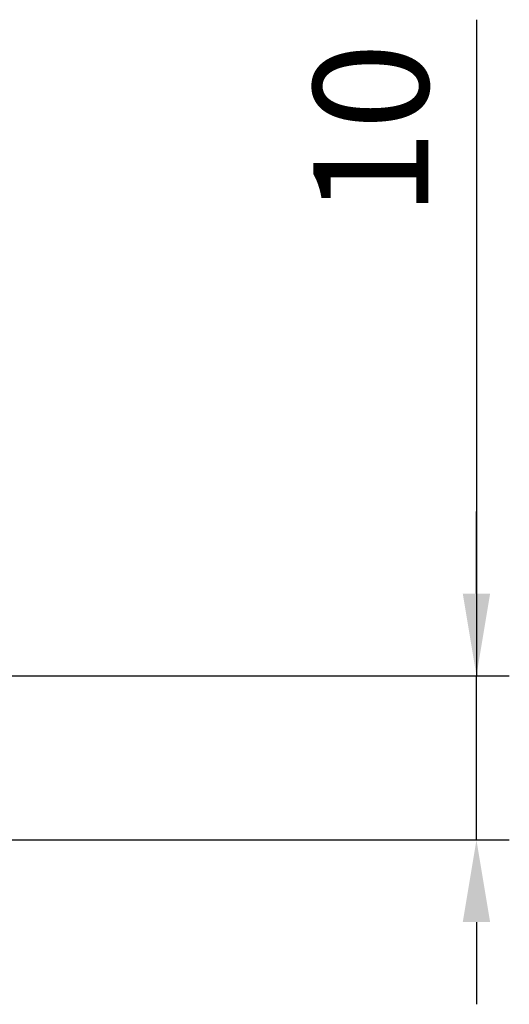
# Model space of a CAD drawing. Units: millimetres. Extents: x 3711 to 4551, y 624 to 1218.
# Drawn here: x 4375 to 4405, y 827 to 886 of the extents above; entities that cross this region are included whole.
import ezdxf

# ---------------------------------------------------------------- set-up
doc = ezdxf.new("R2010")
doc.units = ezdxf.units.MM
doc.layers.add('5', color=3, linetype='Continuous', lineweight=25)
doc.styles.add('Univia', font='UniviaPro-Regular.ttf')
doc.dimstyles.new('M 1_002$0', dxfattribs={"dimscale": 2, "dimtxt": 3.5, "dimasz": 2.5, "dimexe": 1, "dimexo": 1, "dimgap": 1, "dimtad": 1, "dimdsep": 46, "dimtxsty": 'Univia', "dimcen": 0, "dimclrd": 256, "dimclre": 256, "dimclrt": 2, "dimazin": 2, "dimtp": 0.1, "dimtm": 0.1, "dimtfac": 0.71, "dimtix": 1, "dimtmove": 1, "dimatfit": 3, "dimfxl": 1, "dimlwd": -1, "dimlwe": -1, "dimarcsym": 0})

# ---------------------------------------------------------------- blocks, each defined once
blk = doc.blocks.new('*D12')
at = {"layer": '5', "transparency": 16777216}
for p, q in [((4402.879, 886.464), (4402.879, 846.542)), ((4402.879, 851.542), (4402.879, 856.542)), ((4362.393, 846.542), (4404.879, 846.542)), ((4402.879, 836.542), (4402.879, 846.542)), ((4402.879, 836.542), (4402.879, 846.542)), ((4372.786, 836.542), (4404.879, 836.542)), ((4402.879, 831.542), (4402.879, 826.542))]:
    blk.add_line(p, q, dxfattribs=at)
for points in [[(4402.045, 851.542), (4403.712, 851.542), (4402.879, 846.542)], [(4402.045, 831.542), (4403.712, 831.542), (4402.879, 836.542)]]:
    blk.add_solid(points, dxfattribs=at)
at = {"layer": 'Defpoints', "color": 0, "transparency": 16777216}
for p in [(4360.393, 846.542), (4402.879, 846.542), (4370.786, 836.542)]:
    blk.add_point(p, dxfattribs=at)
at = {"layer": '5', "color": 2, "transparency": 16777216, "insert": (4397.356, 879.761), "char_height": 7, "attachment_point": 5, "rotation": 90, "style": 'Univia'}
blk.add_mtext('10', dxfattribs=at)

msp = doc.modelspace()

# ---------------------------------------------------------------- dimensions: what is measured, and where the dimension line sits
at = {"layer": '5'}
dim = msp.add_linear_dim(base=(4402.878713, 846.5415115), p1=(4370.7862309, 836.5415115), p2=(4360.3932773, 846.5415115), angle=90, dimstyle='M 1_002$0', override={"dimdec": 6}, dxfattribs=at)
dim.commit()
dim.dimension.update_dxf_attribs({"geometry": '*D12', "text_midpoint": (4402.878713, 879.7606572), "dimtype": 160})

doc.saveas('drawing.dxf')
